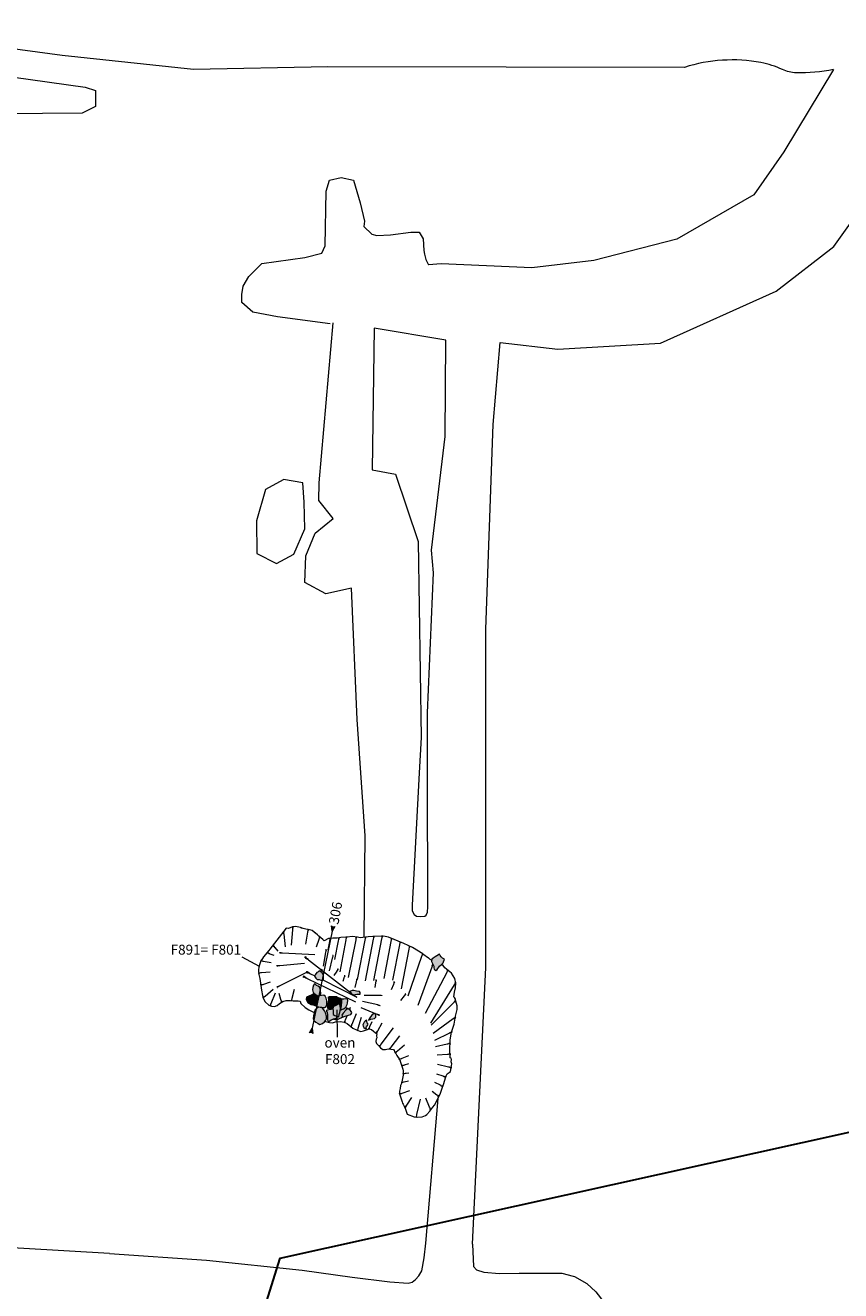
# Model space of a CAD drawing. Units: metres. Extents: x 1 to 2412, y -833 to 1368.
# Drawn here: x 787 to 800, y 545 to 565 of the extents above; entities that cross this region are included whole.
import ezdxf

# ---------------------------------------------------------------- set-up
doc = ezdxf.new("R2010")
doc.units = ezdxf.units.M
doc.linetypes.add('ACAD_ISO10W100', pattern=[18, 12, -3, 0, -3])
doc.layers.get('0').update_dxf_attribs({"lineweight": 0})
doc.layers.add('Areas', color=7, linetype='Continuous')
doc.layers.add('stones', color=253, linetype='Continuous')
for name, color, linetype, lineweight in [('Phase 3b', 7, 'Continuous', 0), ('Phase 3c', 7, 'Continuous', 0), ('Phase 4', 7, 'Continuous', 0), ('Phase4 text', 7, 'Continuous', 0)]:
    doc.layers.add(name, color=color, linetype=linetype, lineweight=lineweight)
doc.layers.get('0').off()
doc.styles.get("Standard").update_dxf_attribs({"font": 'times.ttf', "height": 0.1})

# ---------------------------------------------------------------- blocks, each defined once
blk = doc.blocks.new('section')
h = blk.add_hatch(color=1)
edge = h.paths.add_edge_path()
edge.add_line((48.6, 9.9), (44.4, 11.3))
edge.add_line((44.4, 11.3), (48.6, 12.8))
edge.add_arc((50.3, 11.3), 2.23, 139.8462, 220.1538)
at = {"color": 1}
blk.add_lwpolyline([(48.6, 9.9), (44.4, 11.3), (48.6, 12.8, 0.365491)], format="xyb", close=True, dxfattribs=at)

msp = doc.modelspace()

# ---------------------------------------------------------------- hatches: boundary and pattern name
at = {"layer": 'stones'}
for points in [[(793.637, 549.961), (793.602, 549.979), (793.581, 550), (793.564, 550.02), (793.553, 550.039), (793.51, 550.015), (793.484, 549.997), (793.453, 549.975), (793.432, 549.958), (793.427, 549.923), (793.448, 549.882), (793.462, 549.845), (793.463, 549.819), (793.468, 549.8), (793.497, 549.778), (793.516, 549.795), (793.556, 549.849), (793.586, 549.876), (793.614, 549.899)], [(791.606, 549.369), (791.599, 549.366), (791.554, 549.39), (791.534, 549.406), (791.493, 549.386), (791.445, 549.365), (791.405, 549.348), (791.404, 549.31), (791.431, 549.263), (791.48, 549.229), (791.529, 549.219), (791.572, 549.201)]]:
    msp.add_hatch(color=253, dxfattribs=at).paths.add_polyline_path(points)
h = msp.add_hatch(color=253, dxfattribs=at)
h.paths.add_polyline_path([(792.263, 549.439), (792.215, 549.446), (792.173, 549.457), (792.145, 549.457), (792.107, 549.441), (792.132, 549.401), (792.165, 549.386), (792.222, 549.395), (792.272, 549.397), (792.275, 549.423)])
h.paths.add_polyline_path([(791.676, 549.711), (791.674, 549.718), (791.661, 549.738), (791.641, 549.756), (791.612, 549.772), (791.59, 549.75), (791.575, 549.745), (791.549, 549.708), (791.538, 549.684), (791.559, 549.654), (791.579, 549.631), (791.609, 549.631), (791.638, 549.62), (791.657, 549.619)])
h.paths.add_polyline_path([(791.683, 549.66), (791.683, 549.692), (791.676, 549.711), (791.657, 549.619), (791.664, 549.618), (791.679, 549.638)])
h.paths.add_polyline_path([(791.629, 549.48), (791.629, 549.482), (791.615, 549.509), (791.597, 549.526), (791.571, 549.538), (791.557, 549.547), (791.537, 549.56), (791.52, 549.541), (791.509, 549.505), (791.505, 549.467), (791.517, 549.42), (791.554, 549.39), (791.599, 549.366), (791.606, 549.369)])
h.paths.add_polyline_path([(791.637, 549.411), (791.632, 549.45), (791.629, 549.48), (791.606, 549.369), (791.634, 549.38)])
h.paths.add_polyline_path([(791.725, 549.331), (791.708, 549.365), (791.686, 549.379), (791.647, 549.374), (791.62, 549.373), (791.617, 549.373), (791.606, 549.369), (791.572, 549.201), (791.579, 549.198), (791.647, 549.181), (791.699, 549.181), (791.722, 549.197), (791.734, 549.231), (791.735, 549.287)])
h.paths.add_polyline_path([(791.606, 549.369), (791.599, 549.366), (791.554, 549.39), (791.534, 549.406), (791.493, 549.386), (791.445, 549.365), (791.405, 549.348), (791.404, 549.31), (791.431, 549.263), (791.48, 549.229), (791.529, 549.219), (791.572, 549.201)])
h.paths.add_polyline_path([(791.881, 549.317), (791.867, 549.334), (791.825, 549.343), (791.792, 549.35), (791.78, 549.335), (791.791, 549.289), (791.802, 549.237), (791.811, 549.202), (791.843, 549.239), (791.864, 549.271), (791.878, 549.3)], flags=16)
h.paths.add_polyline_path([(791.977, 549.312), (791.958, 549.327), (791.924, 549.337), (791.9, 549.349), (791.897, 549.351), (791.866, 549.353), (791.817, 549.354), (791.78, 549.355), (791.759, 549.343), (791.76, 549.299), (791.753, 549.244), (791.747, 549.203), (791.746, 549.171), (791.784, 549.163), (791.827, 549.17), (791.835, 549.169), (791.843, 549.199), (791.87, 549.206), (791.904, 549.222), (791.925, 549.241), (791.944, 549.227), (791.953, 549.203), (791.958, 549.159), (791.969, 549.167), (791.974, 549.22), (791.978, 549.268)])
h.paths.add_polyline_path([(791.878, 549.3), (791.864, 549.271), (791.843, 549.239), (791.811, 549.202), (791.802, 549.237), (791.791, 549.289), (791.78, 549.335), (791.792, 549.35), (791.825, 549.343), (791.867, 549.334), (791.881, 549.317)], flags=16)
h.paths.add_polyline_path([(792.07, 549.291), (792.063, 549.32), (792.039, 549.324), (792.008, 549.321), (791.967, 549.32), (791.977, 549.312), (791.978, 549.268), (791.974, 549.22), (791.969, 549.167), (791.958, 549.159), (791.958, 549.157), (791.952, 549.133), (791.962, 549.136), (791.983, 549.146), (792.003, 549.155), (792.029, 549.168), (792.044, 549.192), (792.06, 549.221), (792.065, 549.258)])
h.paths.add_polyline_path([(791.953, 549.203), (791.944, 549.227), (791.925, 549.241), (791.904, 549.222), (791.87, 549.206), (791.843, 549.199), (791.833, 549.164), (791.84, 549.129), (791.835, 549.094), (791.837, 549.065), (791.862, 549.052), (791.895, 549.043), (791.927, 549.029), (791.936, 549.069), (791.943, 549.101), (791.958, 549.157)])
h.paths.add_polyline_path([(791.835, 549.094), (791.84, 549.129), (791.835, 549.156), (791.804, 549.146), (791.766, 549.143), (791.739, 549.139), (791.726, 549.124), (791.741, 549.099), (791.746, 549.06), (791.747, 549.021), (791.746, 548.982), (791.75, 548.959), (791.767, 548.957), (791.803, 548.979), (791.85, 548.996), (791.886, 549.009), (791.895, 549.016), (791.899, 549.032), (791.9, 549.035), (791.9, 549.041), (791.895, 549.043), (791.862, 549.052), (791.837, 549.065)])
h.paths.add_polyline_path([(792.132, 549.11), (792.113, 549.135), (792.094, 549.15), (792.073, 549.163), (792.04, 549.136), (791.999, 549.091), (791.977, 549.058), (791.988, 549.023), (792.03, 549.038), (792.087, 549.057), (792.122, 549.068), (792.138, 549.092)])
h.paths.add_polyline_path([(792.04, 549.136), (792.065, 549.157), (792.052, 549.177), (792.038, 549.183), (792.029, 549.168), (792.003, 549.155), (791.983, 549.146), (791.962, 549.136), (791.952, 549.133), (791.943, 549.101), (791.936, 549.069), (791.927, 549.029), (791.901, 549.041), (791.9, 549.035), (791.9, 548.983), (791.902, 548.983), (791.936, 549), (791.974, 549.014), (791.987, 549.026), (791.977, 549.058), (791.999, 549.091)])
h.paths.add_polyline_path([(791.73, 549.04), (791.714, 549.093), (791.695, 549.129), (791.672, 549.162), (791.65, 549.179), (791.633, 549.181), (791.607, 549.184), (791.566, 549.167), (791.564, 549.164), (791.525, 548.973), (791.556, 548.946), (791.595, 548.922), (791.621, 548.907), (791.665, 548.924), (791.696, 548.948), (791.719, 548.976), (791.731, 548.995)])
h.paths.add_polyline_path([(791.564, 549.164), (791.543, 549.139), (791.532, 549.085), (791.522, 549.044), (791.514, 549.002), (791.525, 548.973), (791.525, 548.973)])
h.paths.add_polyline_path([(792.382, 548.952), (792.379, 548.962), (792.373, 548.977), (792.352, 548.959), (792.337, 548.944), (792.315, 548.903), (792.321, 548.881), (792.335, 548.859), (792.355, 548.843), (792.374, 548.836), (792.372, 548.858), (792.374, 548.869), (792.39, 548.891), (792.401, 548.91), (792.389, 548.933)])
h.paths.add_polyline_path([(792.524, 549.022), (792.525, 549.047), (792.522, 549.072), (792.519, 549.082), (792.513, 549.084), (792.493, 549.082), (792.463, 549.057), (792.441, 549.03), (792.42, 548.997), (792.408, 548.976), (792.445, 548.994), (792.478, 549), (792.506, 549.005)])
h = msp.add_hatch(color=253, dxfattribs=at)
h.paths.add_polyline_path([(791.897, 549.351), (791.866, 549.353), (791.817, 549.354), (791.78, 549.355), (791.759, 549.343), (791.76, 549.299), (791.753, 549.244), (791.747, 549.203), (791.746, 549.171), (791.784, 549.163), (791.827, 549.17), (791.835, 549.169), (791.843, 549.199), (791.87, 549.206), (791.904, 549.222), (791.925, 549.241), (791.944, 549.227), (791.953, 549.203), (791.958, 549.159), (791.969, 549.167), (791.974, 549.22), (791.978, 549.268), (791.977, 549.312), (791.958, 549.327), (791.924, 549.337), (791.9, 549.349)])
h.paths.add_polyline_path([(791.825, 549.343), (791.867, 549.334), (791.881, 549.317), (791.878, 549.3), (791.864, 549.271), (791.843, 549.239), (791.811, 549.202), (791.802, 549.237), (791.791, 549.289), (791.78, 549.335), (791.792, 549.35)], flags=16)
h.paths.add_polyline_path([(791.825, 549.343), (791.792, 549.35), (791.78, 549.335), (791.791, 549.289), (791.802, 549.237), (791.811, 549.202), (791.843, 549.239), (791.864, 549.271), (791.878, 549.3), (791.881, 549.317), (791.867, 549.334)], flags=16)
h = msp.add_hatch(color=253, dxfattribs=at)
h.paths.add_polyline_path([(791.9, 549.349), (791.897, 549.351), (791.85, 549.353), (791.817, 549.354), (791.78, 549.355), (791.759, 549.343), (791.792, 549.35), (791.825, 549.343)])
h.paths.add_polyline_path([(791.825, 549.343), (791.792, 549.35), (791.78, 549.335)])

# ---------------------------------------------------------------- linework, layer by layer
at = {"layer": 'Areas', "color": 3, "lineweight": 30}
msp.add_lwpolyline([(787.089, 522.584), (787.08, 532.657), (787.08, 532.657), (790.981, 545.137), (790.981, 545.137), (790.981, 545.137), (790.981, 545.137), (807.092, 548.703), (807.092, 548.703), (807.092, 548.703), (807.092, 548.703), (807.092, 548.703), (807.092, 548.703), (815.545, 547.063), (815.545, 547.063), (815.545, 547.063), (815.545, 547.063), (815.551, 521.964), (815.551, 521.964)], dxfattribs=at)
at = {"layer": 'Phase 3b', "lineweight": 0, "elevation": -0.908}
for points in [[(788.225, 545.211), (789.795, 545.102), (791.337, 544.941), (792.145, 544.829), (792.754, 544.754), (793.048, 544.733), (793.111, 544.749), (793.166, 544.788), (793.223, 544.851), (793.268, 544.929), (793.304, 545.139), (793.335, 545.375)], [(794.085, 545.359), (794.104, 545), (794.15, 544.947), (794.271, 544.909), (794.521, 544.886), (794.838, 544.894), (795.111, 544.894), (795.391, 544.894), (795.527, 544.894), (795.711, 544.846)]]:
    msp.add_lwpolyline(points, dxfattribs=at)
at = {"layer": 'Phase 3b', "color": 253, "lineweight": 0, "elevation": -0.908}
msp.add_lwpolyline([(795.711, 544.846), (795.731, 544.841), (795.935, 544.727), (796.079, 544.591), (796.208, 544.425), (796.284, 544.289), (796.352, 544.032), (796.374, 543.797), (796.359, 543.366), (796.303, 542.908)], dxfattribs=at)
at = {"layer": 'Phase 3c', "lineweight": 15}
msp.add_lwpolyline([(794.085, 545.359), (794.304, 549.828), (794.304, 555.288), (794.418, 558.587), (794.532, 559.915)], dxfattribs=at)
at = {"layer": 'Phase 3c', "lineweight": 15, "elevation": -0.908}
msp.add_lwpolyline([(793.335, 545.375), (793.531, 547.713)], dxfattribs=at)
at = {"layer": 'Phase 4'}
for points in [[(797.509, 564.353), (791.749, 564.361), (789.584, 564.321), (787.462, 564.545), (785.505, 564.811), (785.486, 564.364), (787.836, 564.032), (788.002, 563.979), (787.999, 563.72), (787.785, 563.612), (785.859, 563.596), (784.246, 563.551), (783.083, 563.614), (781.915, 563.831), (781.706, 564.064), (781.743, 564.25), (781.918, 564.382), (784.432, 564.271), (784.593, 565.069), (781.475, 565.347), (778.091, 565.491)], [(799.913, 564.317), (799.111, 562.99), (798.627, 562.294), (797.388, 561.579), (796.044, 561.235), (795.045, 561.117), (793.579, 561.182), (793.379, 561.165), (793.379, 561.165), (793.379, 561.165)], [(794.532, 559.915), (795.464, 559.803), (797.124, 559.903), (798.99, 560.739), (799.921, 561.462), (800.618, 562.44), (800.736, 562.681)], [(791.789, 560.216), (790.938, 560.326), (790.541, 560.403), (790.364, 560.558), (790.364, 560.69), (790.386, 560.823), (790.475, 560.977), (790.685, 561.187), (791.38, 561.286), (791.656, 561.352), (791.711, 561.474), (791.723, 562.356), (791.778, 562.533), (791.965, 562.577), (792.164, 562.533), (792.275, 562.169), (792.341, 561.871), (792.33, 561.783), (792.462, 561.661), (792.54, 561.639), (792.761, 561.65), (793.092, 561.694), (793.224, 561.694), (793.291, 561.584), (793.302, 561.396), (793.313, 561.341), (793.335, 561.253), (793.368, 561.187), (793.379, 561.165)], [(792.338, 550.314), (792.338, 550.314), (792.354, 551.951), (792.225, 553.827), (792.133, 555.948), (791.721, 555.859), (791.379, 556.037), (791.397, 556.468), (791.546, 556.835), (791.835, 557.07), (791.605, 557.363), (791.609, 557.647), (791.84, 560.23)], [(793.659, 559.952), (792.5, 560.146), (792.468, 557.858), (792.846, 557.787), (793.212, 556.702), (793.26, 553.539), (793.224, 552.967)], [(793.459, 556.198), (793.425, 556.561), (793.646, 558.397), (793.659, 559.952)], [(794.085, 545.359), (794.304, 549.828), (794.304, 555.288), (794.418, 558.587), (794.532, 559.915)], [(793.362, 552.907), (793.358, 553.938), (793.459, 556.198)], [(793.224, 552.967), (793.113, 550.831), (793.115, 550.748), (793.124, 550.718), (793.143, 550.683), (793.184, 550.657), (793.243, 550.649), (793.315, 550.656), (793.339, 550.673), (793.358, 550.721), (793.368, 550.807), (793.362, 552.907)], [(791.899, 549.141), (791.903, 548.703)], [(788.225, 545.211), (786.099, 545.335), (783.161, 545.228), (781.922, 544.633), (780.542, 544.867)]]:
    msp.add_lwpolyline(points, dxfattribs=at)
msp.add_lwpolyline([(799.913, 564.317, -0.049767), (799.311, 564.266, -0.10881), (799.091, 564.317, 0.066398), (798.743, 564.431, 0.123512), (797.509, 564.353, -0.108327)], format="xyb", dxfattribs=at)
for points, elevation in [([(791.028, 557.697), (790.745, 557.541), (790.601, 557.034), (790.606, 556.509), (790.922, 556.347), (791.2, 556.495), (791.379, 556.907), (791.372, 557.335), (791.347, 557.646), (791.038, 557.7)], -0.934), ([(791.692, 550.254), (791.671, 550.279), (791.637, 550.307), (791.608, 550.33), (791.587, 550.355), (791.501, 550.423), (791.458, 550.435), (791.399, 550.445), (791.354, 550.453), (791.308, 550.474), (791.229, 550.486), (791.182, 550.482), (791.116, 550.458), (791.078, 550.463), (790.817, 550.123), (790.801, 550.099), (790.712, 549.999), (790.695, 549.971), (790.67, 549.935), (790.648, 549.867), (790.636, 549.829), (790.631, 549.79), (790.637, 549.711), (790.656, 549.649), (790.681, 549.46), (790.697, 549.372), (790.711, 549.322), (790.742, 549.27), (790.801, 549.217), (790.843, 549.2), (790.89, 549.198), (790.931, 549.211), (790.97, 549.244), (791.027, 549.276), (791.08, 549.293), (791.141, 549.293), (791.191, 549.288), (791.274, 549.288), (791.303, 549.285), (791.317, 549.243), (791.386, 549.181), (791.446, 549.145), (791.532, 549.098)], -0.839), ([(793.283, 550.046), (793.116, 550.147), (792.977, 550.212), (792.729, 550.314), (792.65, 550.331), (792.478, 550.328), (792.402, 550.323), (792.273, 550.304), (792.231, 550.315), (792.147, 550.326), (792.059, 550.317), (791.963, 550.309), (791.904, 550.3), (791.832, 550.302), (791.794, 550.295), (791.763, 550.292), (791.692, 550.254)], -0.839), ([(790.361, 549.996), (790.642, 549.848)], -0.839), ([(793.283, 550.046), (793.378, 549.98), (793.4, 549.963), (793.419, 549.949), (793.43, 549.943)], -0.839), ([(791.653, 549.798), (791.643, 549.769), (791.64, 549.756)], -0.839), ([(791.706, 548.96), (791.712, 548.957), (791.78, 548.939), (791.829, 548.933), (791.877, 548.948), (791.956, 548.957), (792.013, 548.942), (792.062, 548.921), (792.157, 548.849), (792.225, 548.812), (792.285, 548.794), (792.328, 548.803), (792.378, 548.821), (792.417, 548.835), (792.459, 548.826), (792.491, 548.799), (792.543, 548.755), (792.539, 548.724), (792.542, 548.691), (792.532, 548.667), (792.528, 548.634), (792.538, 548.597), (792.578, 548.558), (792.604, 548.528), (792.641, 548.505), (792.684, 548.502), (792.728, 548.514), (792.809, 548.505), (792.822, 548.489), (792.829, 548.465), (792.845, 548.448), (792.865, 548.404), (792.913, 548.336), (792.925, 548.299), (792.964, 548.187), (792.969, 548.16), (792.967, 548.09), (792.955, 548.033), (792.94, 547.955), (792.926, 547.919), (792.919, 547.871), (792.91, 547.831), (792.908, 547.786), (792.925, 547.739), (792.941, 547.691), (792.953, 547.657), (792.956, 547.639), (792.97, 547.619), (792.986, 547.588), (793.004, 547.539), (793.03, 547.461), (793.143, 547.417), (793.197, 547.408), (793.276, 547.416), (793.33, 547.436), (793.349, 547.455), (793.398, 547.509), (793.446, 547.574), (793.475, 547.605), (793.517, 547.683), (793.568, 547.799), (793.59, 547.86), (793.602, 547.893), (793.62, 547.939), (793.639, 548.01), (793.658, 548.068), (793.679, 548.11), (793.708, 548.131), (793.731, 548.145), (793.747, 548.239), (793.753, 548.274), (793.744, 548.303), (793.747, 548.34), (793.741, 548.362), (793.728, 548.368), (793.723, 548.489), (793.729, 548.66), (793.75, 548.781), (793.791, 548.91), (793.815, 549.038), (793.841, 549.147), (793.842, 549.208), (793.831, 549.247), (793.818, 549.284), (793.812, 549.315), (793.795, 549.341), (793.788, 549.35), (793.797, 549.428), (793.812, 549.5), (793.818, 549.574), (793.804, 549.649), (793.749, 549.737), (793.642, 549.822), (793.613, 549.858), (793.586, 549.876)], -0.839), ([(791.534, 549.406), (791.493, 549.386), (791.445, 549.365), (791.405, 549.348), (791.404, 549.31), (791.431, 549.263), (791.48, 549.229), (791.529, 549.219), (791.579, 549.198), (791.647, 549.181), (791.699, 549.181), (791.722, 549.197), (791.734, 549.231), (791.735, 549.287), (791.725, 549.331), (791.708, 549.365), (791.686, 549.379), (791.647, 549.374), (791.62, 549.373), (791.617, 549.373)], -0.839), ([(791.958, 549.159), (791.969, 549.167), (791.974, 549.22), (791.978, 549.268), (791.977, 549.312), (791.958, 549.327), (791.924, 549.337), (791.9, 549.349), (791.897, 549.351), (791.866, 549.353), (791.817, 549.354), (791.78, 549.355), (791.759, 549.343), (791.76, 549.299), (791.753, 549.244), (791.747, 549.203), (791.746, 549.171), (791.784, 549.163), (791.827, 549.17), (791.835, 549.169)], -0.839), ([(791.835, 549.156), (791.804, 549.146), (791.766, 549.143), (791.739, 549.139), (791.726, 549.124), (791.741, 549.099), (791.746, 549.06), (791.747, 549.021), (791.746, 548.982), (791.75, 548.959), (791.767, 548.957), (791.803, 548.979), (791.85, 548.996), (791.886, 549.009), (791.895, 549.016), (791.899, 549.032), (791.901, 549.041)], -0.839), ([(791.967, 549.32), (792.008, 549.321), (792.039, 549.324), (792.063, 549.32), (792.07, 549.291), (792.065, 549.258), (792.06, 549.221), (792.044, 549.192), (792.029, 549.168), (792.003, 549.155), (791.983, 549.146), (791.962, 549.136), (791.952, 549.133)], -0.839), ([(792.037, 549.184), (792.052, 549.177), (792.065, 549.157)], -0.839), ([(791.987, 549.026), (791.974, 549.014), (791.936, 549), (791.902, 548.983), (791.871, 548.98), (791.849, 548.989), (791.839, 548.992)], -0.839)]:
    msp.add_lwpolyline(points, dxfattribs=dict(at, elevation=elevation))
at = {"layer": 'Phase 4', "lineweight": 0, "elevation": -0.839}
for points in [[(791.032, 550.403), (791.044, 550.403), (791.028, 550.398), (791.043, 550.397), (791.03, 550.393), (791.043, 550.392), (791.032, 550.388), (791.042, 550.386), (791.033, 550.383), (791.042, 550.381), (791.035, 550.377), (791.041, 550.376), (791.036, 550.373), (791.041, 550.372), (791.038, 550.37), (791.04, 550.368), (791.039, 550.366), (791.04, 550.365), (791.04, 550.362), (791.062, 550.159)], [(791.036, 550.408), (791.044, 550.408), (791.034, 550.405)], [(791.178, 550.481), (791.195, 550.479), (791.176, 550.477), (791.193, 550.474), (791.177, 550.472), (791.191, 550.468), (791.178, 550.467), (791.19, 550.463), (791.178, 550.461), (791.188, 550.458), (791.179, 550.456), (791.187, 550.453), (791.18, 550.451), (791.185, 550.448), (791.18, 550.447), (791.184, 550.444), (791.181, 550.443), (791.183, 550.441), (791.181, 550.439), (791.182, 550.437), (791.181, 550.434), (791.161, 550.187)], [(791.314, 550.468), (791.325, 550.466)], [(791.435, 550.439), (791.425, 550.439), (791.441, 550.434), (791.425, 550.434), (791.439, 550.429), (791.425, 550.428), (791.437, 550.423), (791.425, 550.423), (791.434, 550.418), (791.425, 550.417), (791.432, 550.413), (791.425, 550.412), (791.431, 550.409), (791.425, 550.408), (791.429, 550.405), (791.425, 550.404), (791.428, 550.402), (791.425, 550.4), (791.426, 550.399), (791.425, 550.396), (791.389, 550.202)], [(791.534, 550.393), (791.541, 550.391)], [(790.859, 550.177), (790.874, 550.189), (790.862, 550.174), (790.877, 550.184), (790.866, 550.171), (790.879, 550.179), (790.871, 550.168), (790.882, 550.174), (790.875, 550.164), (790.884, 550.169), (790.879, 550.161), (790.887, 550.164), (790.883, 550.158), (790.889, 550.16), (790.886, 550.155), (790.891, 550.156), (790.889, 550.152), (790.892, 550.153), (790.892, 550.15), (790.894, 550.15), (790.895, 550.147), (790.943, 550.088)], [(790.941, 550.284), (790.951, 550.288), (790.937, 550.279)], [(791.623, 550.318), (791.611, 550.319), (791.627, 550.313), (791.611, 550.315), (791.624, 550.308), (791.61, 550.309), (791.621, 550.303), (791.61, 550.304), (791.618, 550.298), (791.609, 550.299), (791.616, 550.293), (791.608, 550.293), (791.613, 550.289), (791.608, 550.289), (791.611, 550.286), (791.607, 550.285), (791.609, 550.283), (791.607, 550.282), (791.608, 550.28), (791.606, 550.277), (791.565, 550.154)], [(791.612, 550.324), (791.62, 550.321)], [(791.782, 550.294), (791.797, 550.291), (791.779, 550.291), (791.795, 550.286), (791.779, 550.286), (791.793, 550.28), (791.779, 550.28), (791.791, 550.275), (791.779, 550.275), (791.788, 550.27), (791.779, 550.269), (791.786, 550.265), (791.779, 550.264), (791.785, 550.261), (791.779, 550.26), (791.783, 550.257), (791.779, 550.256), (791.782, 550.254), (791.779, 550.252), (791.78, 550.25), (791.779, 550.248), (791.752, 550.11)], [(791.92, 550.303), (791.938, 550.299), (791.92, 550.299), (791.936, 550.294), (791.92, 550.294), (791.934, 550.289), (791.92, 550.288), (791.932, 550.284), (791.92, 550.283), (791.929, 550.279), (791.92, 550.278), (791.927, 550.274), (791.92, 550.272), (791.926, 550.269), (791.92, 550.268), (791.924, 550.265), (791.92, 550.264), (791.923, 550.262), (791.92, 550.261), (791.921, 550.259), (791.92, 550.256), (791.861, 549.954)], [(792.048, 550.316), (792.061, 550.314), (792.042, 550.313), (792.059, 550.308), (792.043, 550.308), (792.056, 550.303), (792.043, 550.303), (792.054, 550.298), (792.043, 550.297), (792.052, 550.293), (792.043, 550.292), (792.05, 550.288), (792.043, 550.287), (792.048, 550.283), (792.043, 550.282), (792.047, 550.28), (792.043, 550.278), (792.045, 550.276), (792.043, 550.275), (792.044, 550.273), (792.043, 550.27), (791.943, 549.757)], [(792.217, 550.317), (792.2, 550.316), (792.216, 550.312), (792.2, 550.311), (792.214, 550.306), (792.2, 550.306), (792.212, 550.301), (792.2, 550.301), (792.21, 550.296), (792.2, 550.295), (792.208, 550.291), (792.201, 550.29), (792.206, 550.287), (792.201, 550.286), (792.204, 550.283), (792.201, 550.282), (792.203, 550.28), (792.201, 550.278), (792.202, 550.276), (792.201, 550.274), (792.082, 549.666)], [(792.35, 550.315), (792.368, 550.312), (792.35, 550.311), (792.366, 550.306), (792.35, 550.306), (792.363, 550.301), (792.35, 550.301), (792.361, 550.296), (792.35, 550.295), (792.359, 550.291), (792.35, 550.29), (792.357, 550.286), (792.35, 550.285), (792.355, 550.281), (792.35, 550.281), (792.354, 550.278), (792.35, 550.277), (792.352, 550.274), (792.35, 550.273), (792.351, 550.271), (792.35, 550.268), (792.226, 549.635)], [(792.491, 550.328), (792.504, 550.326), (792.486, 550.325), (792.502, 550.321), (792.486, 550.321), (792.5, 550.315), (792.486, 550.315), (792.497, 550.31), (792.486, 550.31), (792.495, 550.305), (792.486, 550.304), (792.493, 550.3), (792.486, 550.299), (792.491, 550.296), (792.486, 550.295), (792.49, 550.292), (792.486, 550.291), (792.488, 550.289), (792.486, 550.287), (792.487, 550.285), (792.486, 550.283), (792.355, 549.612)], [(792.636, 550.331), (792.638, 550.33), (792.62, 550.33), (792.636, 550.325), (792.62, 550.325), (792.634, 550.32), (792.62, 550.32), (792.632, 550.315), (792.62, 550.314), (792.629, 550.31), (792.62, 550.309), (792.627, 550.305), (792.62, 550.304), (792.626, 550.3), (792.62, 550.299), (792.624, 550.297), (792.62, 550.295), (792.623, 550.293), (792.62, 550.292), (792.621, 550.29), (792.62, 550.287), (792.489, 549.615)], [(792.786, 550.291), (792.769, 550.291), (792.785, 550.286), (792.769, 550.286), (792.783, 550.281), (792.769, 550.28), (792.781, 550.275), (792.769, 550.275), (792.779, 550.27), (792.769, 550.269), (792.777, 550.265), (792.77, 550.264), (792.775, 550.261), (792.77, 550.26), (792.773, 550.257), (792.77, 550.256), (792.772, 550.254), (792.77, 550.252), (792.771, 550.251), (792.77, 550.248), (792.653, 549.649)], [(792.769, 550.295), (792.785, 550.292)], [(792.908, 550.237), (792.927, 550.233), (792.908, 550.233), (792.924, 550.228), (792.908, 550.228), (792.922, 550.223), (792.908, 550.222), (792.92, 550.217), (792.908, 550.217), (792.918, 550.212), (792.908, 550.212), (792.916, 550.207), (792.909, 550.206), (792.914, 550.203), (792.909, 550.202), (792.912, 550.199), (792.909, 550.198), (792.911, 550.196), (792.909, 550.195), (792.91, 550.193), (792.909, 550.19), (792.798, 549.622)], [(793.059, 550.17), (793.075, 550.167)], [(790.767, 550.057), (790.77, 550.063)], [(790.773, 550.067), (790.771, 550.057), (790.779, 550.072), (790.776, 550.056), (790.784, 550.068), (790.782, 550.055), (790.788, 550.065), (790.787, 550.054), (790.793, 550.062), (790.792, 550.053), (790.797, 550.059), (790.797, 550.052), (790.802, 550.057), (790.801, 550.051), (790.805, 550.054), (790.805, 550.051), (790.808, 550.052), (790.809, 550.05), (790.811, 550.05), (790.813, 550.049), (790.879, 550.023)], [(790.977, 550.06), (790.978, 550.056), (790.98, 550.072), (790.983, 550.056), (790.986, 550.071), (790.988, 550.057), (790.991, 550.07), (790.993, 550.058), (790.996, 550.068), (790.998, 550.059), (791.002, 550.067), (791.004, 550.06), (791.006, 550.066), (791.008, 550.06), (791.01, 550.065), (791.012, 550.061), (791.014, 550.064), (791.015, 550.062), (791.017, 550.063), (791.02, 550.062), (791.539, 550.036)], [(791.376, 549.989), (791.391, 550.005), (791.379, 549.98), (791.398, 549.998), (791.387, 549.976), (791.404, 549.99), (791.396, 549.972), (791.411, 549.983), (791.404, 549.967), (791.417, 549.976), (791.413, 549.963), (791.422, 549.969), (791.42, 549.96), (791.427, 549.964), (791.426, 549.957), (791.431, 549.959), (791.432, 549.954), (791.435, 549.954), (791.439, 549.95), (792.118, 549.424)], [(791.727, 550.112), (791.715, 550.112), (791.731, 550.107), (791.715, 550.107), (791.729, 550.102), (791.715, 550.102), (791.727, 550.097), (791.715, 550.096), (791.725, 550.092), (791.715, 550.091), (791.723, 550.087), (791.716, 550.086), (791.721, 550.082), (791.716, 550.081), (791.719, 550.079), (791.716, 550.077), (791.718, 550.075), (791.716, 550.074), (791.717, 550.072), (791.716, 550.069), (791.674, 549.849)], [(791.839, 550.015), (791.826, 550.016), (791.839, 550.01), (791.825, 550.01), (791.837, 550.005), (791.825, 550.005), (791.834, 550), (791.825, 550), (791.832, 549.995), (791.825, 549.994), (791.83, 549.991), (791.824, 549.99), (791.828, 549.987), (791.824, 549.986), (791.826, 549.984), (791.824, 549.983), (791.825, 549.981), (791.824, 549.978), (791.771, 549.771)], [(791.838, 550.02), (791.826, 550.021), (791.839, 550.016)], [(793.076, 550.166), (793.059, 550.166), (793.075, 550.161), (793.059, 550.161), (793.073, 550.156), (793.059, 550.155), (793.071, 550.15), (793.059, 550.15), (793.069, 550.145), (793.059, 550.145), (793.067, 550.14), (793.06, 550.139), (793.065, 550.136), (793.06, 550.135), (793.063, 550.132), (793.06, 550.131), (793.062, 550.129), (793.06, 550.127), (793.061, 550.126), (793.06, 550.123), (792.934, 549.481)], [(793.283, 550.046), (793.27, 550.048), (793.286, 550.041), (793.27, 550.043), (793.283, 550.036), (793.269, 550.038), (793.28, 550.031), (793.268, 550.032), (793.277, 550.026), (793.268, 550.027), (793.274, 550.022), (793.267, 550.022), (793.272, 550.018), (793.267, 550.018), (793.27, 550.014), (793.266, 550.014), (793.268, 550.011), (793.266, 550.01), (793.266, 550.008), (793.265, 550.005), (793.041, 549.362)], [(793.271, 550.052), (793.277, 550.05)], [(790.667, 549.928), (790.667, 549.926), (790.67, 549.936)], [(790.672, 549.938), (790.672, 549.926), (790.677, 549.94), (790.678, 549.926), (790.682, 549.938), (790.683, 549.927), (790.687, 549.936), (790.688, 549.927), (790.692, 549.934), (790.694, 549.927), (790.697, 549.933), (790.698, 549.927), (790.701, 549.931), (790.702, 549.927), (790.704, 549.93), (790.705, 549.927), (790.707, 549.928), (790.71, 549.928), (790.839, 549.906)], [(790.932, 549.852), (790.934, 549.845), (790.934, 549.862), (790.939, 549.847), (790.94, 549.862), (790.944, 549.849), (790.945, 549.861), (790.949, 549.85), (790.951, 549.86), (790.954, 549.852), (790.956, 549.86), (790.959, 549.853), (790.961, 549.86), (790.963, 549.855), (790.965, 549.859), (790.967, 549.856), (790.968, 549.859), (790.97, 549.857), (790.972, 549.858), (790.975, 549.858), (791.374, 549.898)], [(791.41, 549.761), (791.414, 549.767), (791.407, 549.74), (791.422, 549.761), (791.416, 549.737), (791.43, 549.755), (791.425, 549.735), (791.437, 549.749), (791.434, 549.732), (791.445, 549.743), (791.444, 549.73), (791.452, 549.738), (791.451, 549.729), (791.457, 549.734), (791.458, 549.727), (791.462, 549.73), (791.464, 549.725), (791.467, 549.726), (791.472, 549.723), (791.54, 549.689)], [(791.915, 549.801), (791.911, 549.802), (791.922, 549.792), (791.909, 549.797), (791.918, 549.788), (791.907, 549.792), (791.914, 549.785), (791.905, 549.787), (791.91, 549.781), (791.903, 549.782), (791.907, 549.777), (791.902, 549.779), (791.904, 549.774), (791.9, 549.775), (791.901, 549.772), (791.899, 549.772), (791.899, 549.769), (791.897, 549.767), (791.851, 549.698)], [(793.435, 549.875), (793.453, 549.869), (793.435, 549.871), (793.45, 549.864), (793.434, 549.866), (793.447, 549.859), (793.433, 549.861), (793.444, 549.854), (793.432, 549.856), (793.441, 549.849), (793.431, 549.85), (793.438, 549.845), (793.431, 549.845), (793.436, 549.841), (793.43, 549.841), (793.433, 549.837), (793.43, 549.837), (793.432, 549.834), (793.429, 549.833), (793.43, 549.831), (793.428, 549.829), (793.203, 549.212)], [(793.691, 549.783), (793.682, 549.786), (793.696, 549.777), (793.68, 549.781), (793.692, 549.772), (793.679, 549.776), (793.689, 549.768), (793.677, 549.771), (793.685, 549.764), (793.676, 549.766), (793.682, 549.76), (793.674, 549.761), (793.679, 549.756), (793.673, 549.757), (793.676, 549.753), (793.672, 549.753), (793.674, 549.75), (793.671, 549.749), (793.672, 549.747), (793.67, 549.745), (793.322, 549.084)], [(793.683, 549.79), (793.683, 549.79)], [(790.635, 549.745), (790.639, 549.731), (790.639, 549.748), (790.644, 549.733), (790.645, 549.747), (790.649, 549.734), (790.65, 549.747), (790.654, 549.736), (790.656, 549.746), (790.659, 549.737), (790.661, 549.745), (790.664, 549.739), (790.666, 549.745), (790.668, 549.74), (790.67, 549.744), (790.672, 549.741), (790.673, 549.744), (790.676, 549.742), (790.677, 549.743), (790.68, 549.743), (790.823, 549.754)], [(790.677, 549.531), (790.67, 549.549), (790.68, 549.533), (790.676, 549.549), (790.684, 549.536), (790.682, 549.55), (790.689, 549.539), (790.687, 549.551), (790.694, 549.541), (790.693, 549.552), (790.698, 549.544), (790.698, 549.553), (790.703, 549.547), (790.703, 549.554), (790.706, 549.549), (790.707, 549.554), (790.71, 549.552), (790.71, 549.555), (790.713, 549.553), (790.714, 549.555), (790.717, 549.556), (790.827, 549.597)], [(790.933, 549.516), (790.941, 549.506), (790.936, 549.52), (790.945, 549.51), (790.941, 549.522), (790.949, 549.513), (790.947, 549.523), (790.953, 549.516), (790.952, 549.524), (790.957, 549.52), (790.957, 549.526), (790.961, 549.522), (790.961, 549.527), (790.964, 549.525), (790.964, 549.528), (790.967, 549.527), (790.968, 549.529), (790.97, 549.529), (791.404, 549.747)], [(791.355, 549.683), (791.362, 549.694), (791.355, 549.666), (791.369, 549.687), (791.364, 549.664), (791.377, 549.682), (791.373, 549.662), (791.385, 549.675), (791.382, 549.659), (791.393, 549.67), (791.391, 549.657), (791.399, 549.665), (791.399, 549.655), (791.405, 549.66), (791.405, 549.654), (791.41, 549.656), (791.411, 549.652), (791.415, 549.653), (791.419, 549.65), (792.199, 549.273)], [(791.67, 549.625), (792.217, 549.346)], [(792.025, 549.69), (792.016, 549.691), (792.029, 549.684), (792.015, 549.685), (792.026, 549.679), (792.015, 549.68), (792.023, 549.674), (792.014, 549.675), (792.02, 549.67), (792.013, 549.67), (792.018, 549.666), (792.013, 549.665), (792.016, 549.662), (792.012, 549.661), (792.014, 549.659), (792.012, 549.658), (792.012, 549.656), (792.011, 549.653), (791.992, 549.6)], [(792.212, 549.638), (792.212, 549.638), (792.227, 549.632), (792.211, 549.633), (792.225, 549.627), (792.211, 549.627), (792.222, 549.622), (792.211, 549.622), (792.22, 549.617), (792.21, 549.617), (792.217, 549.612), (792.21, 549.611), (792.215, 549.608), (792.21, 549.607), (792.213, 549.604), (792.21, 549.603), (792.212, 549.601), (792.209, 549.6), (792.21, 549.598), (792.209, 549.595), (792.185, 549.505)], [(792.535, 549.623), (792.523, 549.623), (792.539, 549.618), (792.523, 549.618), (792.537, 549.613), (792.523, 549.613), (792.535, 549.608), (792.523, 549.607), (792.532, 549.603), (792.523, 549.602), (792.53, 549.598), (792.523, 549.597), (792.528, 549.593), (792.523, 549.593), (792.527, 549.59), (792.523, 549.589), (792.525, 549.587), (792.523, 549.585), (792.524, 549.583), (792.523, 549.58), (792.508, 549.503)], [(792.829, 549.592), (792.818, 549.594), (792.833, 549.586), (792.817, 549.589), (792.829, 549.582), (792.816, 549.584), (792.826, 549.577), (792.815, 549.579), (792.823, 549.572), (792.814, 549.574), (792.82, 549.568), (792.813, 549.568), (792.818, 549.564), (792.812, 549.564), (792.815, 549.561), (792.811, 549.56), (792.813, 549.558), (792.811, 549.557), (792.811, 549.555), (792.81, 549.552), (792.773, 549.463)], [(793.817, 549.578), (793.805, 549.582), (793.816, 549.573), (793.803, 549.577), (793.812, 549.569), (793.801, 549.572), (793.808, 549.565), (793.799, 549.567), (793.805, 549.561), (793.798, 549.562), (793.802, 549.557), (793.796, 549.558), (793.799, 549.554), (793.795, 549.555), (793.796, 549.552), (793.794, 549.551), (793.794, 549.549), (793.792, 549.547), (793.409, 548.925)], [(793.816, 549.584), (793.807, 549.587), (793.817, 549.579)], [(793.808, 549.591), (793.816, 549.586)], [(790.704, 549.345), (790.716, 549.336), (790.708, 549.349), (790.719, 549.34), (790.713, 549.351), (790.722, 549.345), (790.718, 549.354), (790.726, 549.349), (790.723, 549.357), (790.729, 549.353), (790.727, 549.359), (790.732, 549.356), (790.73, 549.361), (790.734, 549.359), (790.734, 549.362), (790.736, 549.362), (790.737, 549.364), (790.739, 549.366), (790.867, 549.474)], [(790.813, 549.212), (790.829, 549.209), (790.817, 549.216), (790.83, 549.214), (790.82, 549.221), (790.831, 549.219), (790.823, 549.225), (790.832, 549.224), (790.826, 549.23), (790.833, 549.23), (790.828, 549.234), (790.834, 549.234), (790.831, 549.237), (790.834, 549.238), (790.833, 549.24), (790.835, 549.241), (790.835, 549.243), (790.836, 549.246), (790.906, 549.419)], [(790.935, 549.505), (790.937, 549.503), (790.934, 549.51)], [(791.006, 549.265), (790.999, 549.262), (791.015, 549.271), (790.998, 549.268), (791.012, 549.276), (790.998, 549.274), (791.01, 549.28), (790.997, 549.279), (791.007, 549.285), (790.997, 549.285), (791.005, 549.29), (790.996, 549.29), (791.002, 549.294), (790.996, 549.295), (791, 549.298), (790.995, 549.299), (790.998, 549.302), (790.995, 549.302), (790.996, 549.305), (790.995, 549.306), (790.994, 549.309), (790.965, 549.404)], [(791.166, 549.29), (791.159, 549.293), (791.175, 549.292), (791.162, 549.298), (791.175, 549.297), (791.164, 549.303), (791.176, 549.303), (791.167, 549.308), (791.176, 549.308), (791.169, 549.313), (791.176, 549.314), (791.171, 549.317), (791.176, 549.318), (791.172, 549.321), (791.176, 549.322), (791.174, 549.324), (791.176, 549.325), (791.176, 549.327), (791.177, 549.33), (791.211, 549.476)], [(792.166, 549.386), (792.217, 549.346)], [(792.623, 549.369), (792.621, 549.382), (792.618, 549.368), (792.615, 549.381), (792.613, 549.369), (792.61, 549.38), (792.607, 549.37), (792.605, 549.379), (792.602, 549.371), (792.6, 549.378), (792.597, 549.372), (792.596, 549.377), (792.593, 549.373), (792.592, 549.376), (792.59, 549.374), (792.588, 549.376), (792.586, 549.374), (792.584, 549.375), (792.337, 549.375)], [(793.012, 549.395), (793.002, 549.4), (793.011, 549.389), (792.999, 549.396), (793.007, 549.386), (792.996, 549.391), (793.002, 549.382), (792.994, 549.386), (792.998, 549.379), (792.991, 549.381), (792.995, 549.376), (792.99, 549.378), (792.991, 549.373), (792.988, 549.374), (792.989, 549.371), (792.986, 549.371), (792.986, 549.369), (792.984, 549.367), (792.924, 549.295)], [(790.707, 549.337), (790.713, 549.332), (790.705, 549.344)], [(790.71, 549.329), (790.708, 549.331)], [(792.104, 549.146), (792.119, 549.185)], [(792.581, 549.049), (792.584, 549.064), (792.577, 549.051), (792.579, 549.065), (792.572, 549.054), (792.574, 549.066), (792.567, 549.057), (792.568, 549.067), (792.563, 549.06), (792.563, 549.068), (792.559, 549.063), (792.559, 549.068), (792.555, 549.065), (792.555, 549.069), (792.552, 549.067), (792.551, 549.07), (792.549, 549.069), (792.547, 549.07), (792.289, 549.173)], [(792.593, 549.205), (792.594, 549.22), (792.588, 549.206), (792.588, 549.22), (792.583, 549.209), (792.583, 549.22), (792.578, 549.211), (792.578, 549.22), (792.573, 549.213), (792.572, 549.22), (792.569, 549.215), (792.568, 549.22), (792.565, 549.217), (792.564, 549.22), (792.562, 549.218), (792.561, 549.221), (792.559, 549.22), (792.556, 549.221), (792.313, 549.276)], [(793.818, 549.285), (793.804, 549.293), (793.815, 549.28), (793.802, 549.289), (793.81, 549.277), (793.799, 549.284), (793.806, 549.274), (793.796, 549.28), (793.801, 549.271), (793.793, 549.276), (793.797, 549.268), (793.79, 549.271), (793.793, 549.265), (793.788, 549.268), (793.789, 549.263), (793.786, 549.264), (793.786, 549.261), (793.784, 549.261), (793.783, 549.259), (793.781, 549.257), (793.421, 548.894)], [(793.807, 549.297), (793.818, 549.286)], [(792.014, 548.942), (792.028, 548.939), (792.013, 548.947), (792.029, 548.944), (792.016, 548.952), (792.03, 548.949), (792.019, 548.956), (792.031, 548.955), (792.022, 548.961), (792.032, 548.96), (792.025, 548.965), (792.033, 548.965), (792.028, 548.969), (792.033, 548.969), (792.03, 548.973), (792.034, 548.973), (792.032, 548.976), (792.035, 548.977), (792.034, 548.979), (792.036, 548.981), (792.062, 549.046)], [(792.127, 548.872), (792.134, 548.871), (792.119, 548.878), (792.135, 548.875), (792.122, 548.883), (792.136, 548.881), (792.125, 548.888), (792.137, 548.886), (792.128, 548.892), (792.138, 548.891), (792.131, 548.897), (792.139, 548.897), (792.134, 548.901), (792.139, 548.901), (792.136, 548.904), (792.14, 548.905), (792.138, 548.907), (792.141, 548.908), (792.14, 548.91), (792.142, 548.913), (792.212, 549.082)], [(792.235, 548.809), (792.24, 548.809), (792.227, 548.815), (792.241, 548.814), (792.229, 548.82), (792.241, 548.819), (792.232, 548.825), (792.241, 548.825), (792.234, 548.83), (792.242, 548.83), (792.237, 548.834), (792.242, 548.834), (792.239, 548.837), (792.242, 548.838), (792.24, 548.84), (792.243, 548.842), (792.242, 548.844), (792.243, 548.846), (792.295, 549.026)], [(792.418, 548.834), (792.408, 548.84), (792.424, 548.837), (792.411, 548.844), (792.425, 548.842), (792.414, 548.849), (792.426, 548.847), (792.418, 548.854), (792.427, 548.853), (792.42, 548.858), (792.428, 548.858), (792.423, 548.862), (792.428, 548.862), (792.425, 548.866), (792.429, 548.866), (792.427, 548.868), (792.43, 548.869), (792.429, 548.871), (792.431, 548.874), (792.465, 548.956)], [(793.811, 549.016), (793.802, 549.024), (793.809, 549.011), (793.799, 549.02), (793.804, 549.009), (793.795, 549.016), (793.799, 549.007), (793.791, 549.012), (793.794, 549.004), (793.788, 549.008), (793.79, 549.002), (793.785, 549.005), (793.786, 549.001), (793.782, 549.002), (793.783, 548.999), (793.78, 549), (793.779, 548.998), (793.777, 548.996), (793.453, 548.76)], [(793.812, 549.022), (793.806, 549.028), (793.812, 549.018)], [(793.808, 549.031), (793.813, 549.025)], [(792.411, 548.833), (792.405, 548.835), (792.413, 548.834)], [(792.489, 548.8), (792.49, 548.8), (792.489, 548.801)], [(792.542, 548.761), (792.526, 548.77), (792.544, 548.764), (792.53, 548.774), (792.545, 548.769), (792.533, 548.778), (792.547, 548.774), (792.537, 548.783), (792.548, 548.779), (792.541, 548.787), (792.55, 548.784), (792.544, 548.791), (792.551, 548.79), (792.547, 548.794), (792.553, 548.794), (792.55, 548.797), (792.554, 548.797), (792.552, 548.8), (792.555, 548.801), (792.555, 548.803), (792.556, 548.805), (792.629, 548.935)], [(792.592, 548.548), (792.577, 548.56), (792.594, 548.552), (792.581, 548.563), (792.596, 548.556), (792.586, 548.567), (792.598, 548.561), (792.59, 548.571), (792.601, 548.566), (792.594, 548.574), (792.603, 548.571), (792.598, 548.578), (792.605, 548.576), (792.602, 548.581), (792.607, 548.579), (792.605, 548.584), (792.609, 548.583), (792.608, 548.586), (792.61, 548.586), (792.61, 548.588), (792.612, 548.59), (792.813, 548.851)], [(793.751, 548.783), (793.744, 548.791), (793.748, 548.777), (793.74, 548.788), (793.743, 548.775), (793.736, 548.784), (793.738, 548.774), (793.731, 548.781), (793.733, 548.773), (793.727, 548.778), (793.728, 548.771), (793.724, 548.775), (793.724, 548.77), (793.721, 548.773), (793.721, 548.77), (793.718, 548.77), (793.717, 548.769), (793.714, 548.768), (793.472, 548.647)], [(793.752, 548.789), (793.748, 548.794), (793.751, 548.785)], [(793.751, 548.797), (793.753, 548.792)], [(792.754, 548.511), (792.747, 548.518), (792.76, 548.512), (792.751, 548.521), (792.762, 548.516), (792.756, 548.525), (792.764, 548.521), (792.76, 548.528), (792.767, 548.526), (792.763, 548.532), (792.768, 548.53), (792.766, 548.534), (792.77, 548.534), (792.769, 548.536), (792.772, 548.537), (792.772, 548.539), (792.774, 548.541), (792.913, 548.722)], [(792.84, 548.453), (792.848, 548.446), (792.839, 548.46), (792.851, 548.45), (792.844, 548.463), (792.855, 548.455), (792.849, 548.466), (792.858, 548.459), (792.854, 548.468), (792.861, 548.463), (792.858, 548.471), (792.865, 548.467), (792.863, 548.473), (792.867, 548.47), (792.866, 548.475), (792.87, 548.474), (792.869, 548.476), (792.872, 548.476), (792.873, 548.478), (792.875, 548.48), (792.991, 548.576)], [(793.722, 548.61), (793.726, 548.591), (793.718, 548.608), (793.721, 548.591), (793.714, 548.606), (793.715, 548.591), (793.709, 548.603), (793.709, 548.591), (793.704, 548.601), (793.704, 548.591), (793.699, 548.599), (793.699, 548.591), (793.694, 548.597), (793.694, 548.59), (793.691, 548.595), (793.69, 548.59), (793.687, 548.593), (793.686, 548.59), (793.684, 548.592), (793.683, 548.59), (793.68, 548.59), (793.49, 548.545)], [(792.745, 548.512), (792.743, 548.514), (792.748, 548.511)], [(792.913, 548.335), (792.905, 548.353), (792.916, 548.338), (792.911, 548.354), (792.92, 548.341), (792.917, 548.355), (792.925, 548.344), (792.922, 548.356), (792.929, 548.347), (792.928, 548.357), (792.933, 548.35), (792.933, 548.358), (792.938, 548.353), (792.937, 548.359), (792.941, 548.355), (792.942, 548.36), (792.945, 548.357), (792.945, 548.36), (792.947, 548.359), (792.949, 548.361), (792.951, 548.362), (793.057, 548.407)], [(793.725, 548.433), (793.724, 548.436), (793.724, 548.419), (793.72, 548.434), (793.718, 548.42), (793.714, 548.433), (793.713, 548.42), (793.709, 548.431), (793.707, 548.421), (793.704, 548.43), (793.702, 548.422), (793.699, 548.428), (793.697, 548.422), (793.695, 548.427), (793.693, 548.423), (793.691, 548.426), (793.69, 548.423), (793.688, 548.425), (793.686, 548.424), (793.683, 548.424), (793.516, 548.412)], [(792.945, 548.242), (792.951, 548.232), (792.947, 548.248), (792.955, 548.234), (792.953, 548.249), (792.96, 548.237), (792.959, 548.25), (792.965, 548.24), (792.964, 548.25), (792.969, 548.242), (792.969, 548.251), (792.974, 548.245), (792.974, 548.252), (792.977, 548.247), (792.978, 548.252), (792.981, 548.249), (792.982, 548.252), (792.984, 548.251), (792.985, 548.253), (792.988, 548.253), (793.061, 548.278)], [(793.742, 548.208), (793.74, 548.201), (793.74, 548.22), (793.735, 548.203), (793.736, 548.22), (793.73, 548.206), (793.73, 548.22), (793.725, 548.208), (793.725, 548.22), (793.72, 548.211), (793.719, 548.22), (793.715, 548.213), (793.714, 548.22), (793.711, 548.215), (793.71, 548.22), (793.707, 548.216), (793.706, 548.22), (793.704, 548.218), (793.702, 548.22), (793.7, 548.219), (793.698, 548.22), (793.522, 548.26)], [(792.942, 547.962), (792.942, 547.962)], [(792.943, 547.969), (792.946, 547.963), (792.944, 547.975)], [(792.944, 547.978), (792.95, 547.965), (792.949, 547.98), (792.955, 547.968), (792.955, 547.98), (792.96, 547.97), (792.96, 547.98), (792.965, 547.972), (792.965, 547.981), (792.97, 547.975), (792.97, 547.981), (792.973, 547.976), (792.974, 547.981), (792.977, 547.978), (792.978, 547.981), (792.98, 547.979), (792.981, 547.981), (792.984, 547.981), (793.056, 547.998)], [(792.971, 548.103), (792.969, 548.122), (792.975, 548.105), (792.974, 548.122), (792.98, 548.106), (792.98, 548.121), (792.985, 548.108), (792.986, 548.121), (792.99, 548.11), (792.991, 548.12), (792.995, 548.112), (792.997, 548.12), (793, 548.114), (793.001, 548.12), (793.004, 548.115), (793.005, 548.119), (793.008, 548.116), (793.009, 548.119), (793.011, 548.117), (793.013, 548.119), (793.015, 548.119), (793.059, 548.125)], [(793.606, 547.903), (793.609, 547.914), (793.6, 547.9), (793.604, 547.915), (793.596, 547.903), (793.599, 547.917), (793.591, 547.907), (793.594, 547.918), (793.587, 547.91), (793.589, 547.919), (793.583, 547.913), (793.583, 547.921), (793.579, 547.916), (793.579, 547.922), (793.576, 547.919), (793.576, 547.923), (793.573, 547.921), (793.572, 547.924), (793.57, 547.923), (793.568, 547.925), (793.48, 547.969)], [(793.657, 548.068), (793.652, 548.05), (793.653, 548.069), (793.647, 548.053), (793.648, 548.069), (793.642, 548.056), (793.643, 548.069), (793.637, 548.058), (793.638, 548.07), (793.632, 548.061), (793.632, 548.07), (793.627, 548.063), (793.627, 548.071), (793.623, 548.066), (793.623, 548.071), (793.62, 548.068), (793.619, 548.071), (793.617, 548.069), (793.615, 548.072), (793.613, 548.071), (793.611, 548.072), (793.51, 548.103)], [(792.911, 547.779), (792.914, 547.774), (792.91, 547.79), (792.918, 547.776), (792.916, 547.791), (792.923, 547.779), (792.921, 547.792), (792.928, 547.782), (792.927, 547.792), (792.932, 547.785), (792.932, 547.793), (792.937, 547.788), (792.937, 547.794), (792.94, 547.79), (792.941, 547.794), (792.944, 547.792), (792.944, 547.795), (792.947, 547.794), (792.948, 547.795), (792.951, 547.796), (793.075, 547.84)], [(793.007, 547.562), (792.991, 547.573), (793.009, 547.566), (792.996, 547.577), (793.01, 547.57), (793, 547.58), (793.013, 547.575), (793.004, 547.584), (793.015, 547.58), (793.008, 547.588), (793.017, 547.585), (793.012, 547.592), (793.019, 547.59), (793.015, 547.595), (793.02, 547.594), (793.018, 547.598), (793.022, 547.597), (793.021, 547.6), (793.023, 547.601), (793.023, 547.603), (793.025, 547.605), (793.109, 547.726)], [(793.543, 547.743), (793.539, 547.738), (793.546, 547.753), (793.536, 547.742), (793.541, 547.755), (793.532, 547.746), (793.536, 547.757), (793.528, 547.751), (793.531, 547.759), (793.524, 547.754), (793.526, 547.762), (793.521, 547.758), (793.522, 547.763), (793.518, 547.761), (793.519, 547.765), (793.516, 547.764), (793.516, 547.766), (793.513, 547.766), (793.511, 547.768), (793.435, 547.823)], [(793.183, 547.41), (793.172, 547.414), (793.188, 547.413), (793.175, 547.419), (793.189, 547.419), (793.177, 547.424), (793.189, 547.424), (793.179, 547.429), (793.189, 547.429), (793.182, 547.434), (793.189, 547.435), (793.184, 547.438), (793.189, 547.439), (793.185, 547.442), (793.189, 547.443), (793.187, 547.445), (793.189, 547.446), (793.188, 547.448), (793.189, 547.451), (793.247, 547.702)], [(793.416, 547.533), (793.401, 547.527), (793.416, 547.538), (793.4, 547.533), (793.413, 547.542), (793.399, 547.538), (793.41, 547.546), (793.398, 547.544), (793.407, 547.551), (793.397, 547.549), (793.404, 547.555), (793.396, 547.554), (793.401, 547.559), (793.395, 547.559), (793.399, 547.563), (793.394, 547.563), (793.396, 547.566), (793.394, 547.567), (793.395, 547.569), (793.393, 547.57), (793.392, 547.573), (793.334, 547.716)]]:
    msp.add_lwpolyline(points, dxfattribs=at)
at = {"layer": 'Phase 4', "linetype": 'ACAD_ISO10W100', "ltscale": 0.2, "elevation": -0.839, "flags": 128}
msp.add_lwpolyline([(791.82, 550.411), (791.499, 548.848)], dxfattribs=at)
at = {"layer": 'Phase 4', "elevation": -0.839}
for points in [[(793.553, 550.039), (793.51, 550.015), (793.484, 549.997), (793.453, 549.975), (793.432, 549.958), (793.427, 549.923), (793.448, 549.882), (793.462, 549.845), (793.463, 549.819), (793.468, 549.8), (793.497, 549.778), (793.516, 549.795), (793.556, 549.849), (793.586, 549.876), (793.614, 549.899), (793.637, 549.961), (793.602, 549.979), (793.581, 550), (793.564, 550.02)], [(791.612, 549.772), (791.59, 549.75), (791.575, 549.745), (791.549, 549.708), (791.538, 549.684), (791.559, 549.654), (791.579, 549.631), (791.609, 549.631), (791.638, 549.62), (791.664, 549.618), (791.679, 549.638), (791.683, 549.66), (791.683, 549.692), (791.674, 549.718), (791.661, 549.738), (791.641, 549.756)], [(791.537, 549.56), (791.52, 549.541), (791.509, 549.505), (791.505, 549.467), (791.517, 549.42), (791.554, 549.39), (791.599, 549.366), (791.634, 549.38), (791.637, 549.411), (791.632, 549.45), (791.629, 549.482), (791.615, 549.509), (791.597, 549.526), (791.571, 549.538), (791.557, 549.547)], [(792.107, 549.441), (792.132, 549.401), (792.165, 549.386), (792.222, 549.395), (792.272, 549.397), (792.275, 549.423), (792.263, 549.439), (792.215, 549.446), (792.173, 549.457), (792.145, 549.457)], [(791.607, 549.184), (791.566, 549.167), (791.543, 549.139), (791.532, 549.085), (791.522, 549.044), (791.514, 549.002), (791.525, 548.973), (791.556, 548.946), (791.595, 548.922), (791.621, 548.907), (791.665, 548.924), (791.696, 548.948), (791.719, 548.976), (791.731, 548.995), (791.73, 549.04), (791.714, 549.093), (791.695, 549.129), (791.672, 549.162), (791.65, 549.179), (791.633, 549.181)], [(791.867, 549.334), (791.825, 549.343), (791.792, 549.35), (791.78, 549.335), (791.791, 549.289), (791.802, 549.237), (791.811, 549.202), (791.843, 549.239), (791.864, 549.271), (791.878, 549.3), (791.881, 549.317)], [(791.925, 549.241), (791.904, 549.222), (791.87, 549.206), (791.843, 549.199), (791.833, 549.164), (791.84, 549.129), (791.835, 549.094), (791.837, 549.065), (791.862, 549.052), (791.895, 549.043), (791.927, 549.029), (791.936, 549.069), (791.943, 549.101), (791.958, 549.157), (791.953, 549.203), (791.944, 549.227)], [(792.073, 549.163), (792.04, 549.136), (791.999, 549.091), (791.977, 549.058), (791.988, 549.023), (792.03, 549.038), (792.087, 549.057), (792.122, 549.068), (792.138, 549.092), (792.132, 549.11), (792.113, 549.135), (792.094, 549.15)], [(792.373, 548.977), (792.352, 548.959), (792.337, 548.944), (792.315, 548.903), (792.321, 548.881), (792.335, 548.859), (792.355, 548.843), (792.374, 548.836), (792.372, 548.858), (792.374, 548.869), (792.39, 548.891), (792.401, 548.91), (792.389, 548.933), (792.382, 548.952), (792.379, 548.962)], [(792.518, 549.084), (792.493, 549.082), (792.463, 549.057), (792.441, 549.03), (792.42, 548.997), (792.408, 548.976), (792.445, 548.994), (792.478, 549), (792.506, 549.005), (792.524, 549.022), (792.525, 549.047), (792.522, 549.072)]]:
    msp.add_lwpolyline(points, close=True, dxfattribs=at)
at = {"layer": 'stones', "color": 253, "elevation": -0.839}
msp.add_lwpolyline([(791.759, 549.343), (791.792, 549.35), (791.78, 549.335), (791.825, 549.343), (791.792, 549.35), (791.759, 549.343), (791.78, 549.355), (791.85, 549.353), (791.897, 549.351), (791.9, 549.349), (791.825, 549.343)], dxfattribs=at)

# ---------------------------------------------------------------- block references
at = {"layer": 'Phase 4'}
for p, xscale, yscale, zscale, rotation in [((791.863, 549.496, -0.839), 0.01999999999991282, 0.01999999999991282, 0.01999999999991282, 78.35641921093638), ((791.456, 549.763, -0.839), 0.01999999999980148, 0.01999999999980148, 0.01999999999980148, 258.3564192108706)]:
    msp.add_blockref('section', p, dxfattribs=dict(at, xscale=xscale, yscale=yscale, zscale=zscale, rotation=rotation))

# ---------------------------------------------------------------- texts
at = {"layer": 'Phase4 text', "color": 1, "insert": (791.764, 550.541), "char_height": 0.16, "width": 0.39251, "attachment_point": 1, "rotation": 79.7836}
msp.add_mtext('{\\fTimes New Roman|b1|i0|c0|p18;306}', dxfattribs=at)
at = {"layer": 'Phase4 text', "char_height": 0.16}
for s, insert, width, attachment_point in [('F891= F801', (789.214, 550.194), 1.3213, 1), ('oven F802 ', (791.947, 548.694), 0.8138, 2)]:
    msp.add_mtext(s, dxfattribs=dict(at, insert=insert, width=width, attachment_point=attachment_point))

doc.saveas('drawing.dxf')
